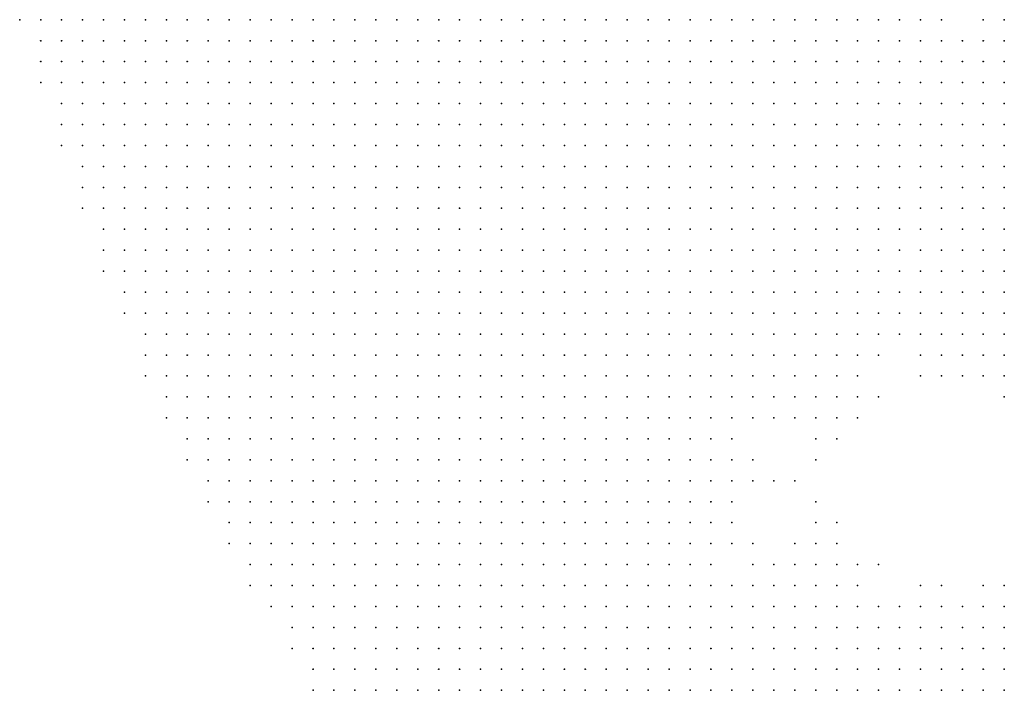
# Model space of a CAD drawing. Units: inches. Extents: x -1.3 to 1.3, y -1.1 to 1.1.
# Drawn here: x -0.52 to -0.43, y -0.37 to -0.3 of the extents above; entities that cross this region are included whole.
import ezdxf

# ---------------------------------------------------------------- set-up
doc = ezdxf.new("R2010")
doc.units = ezdxf.units.IN
doc.header["$MEASUREMENT"] = 0
doc.header["$PDMODE"] = 32
doc.header["$PDSIZE"] = 1e-05
for name, color, linetype in [('layer10', 10, 'Continuous'), ('layer11', 11, 'Continuous'), ('layer12', 12, 'Continuous'), ('layer13', 13, 'Continuous'), ('layer14', 14, 'Continuous'), ('layer15', 15, 'Continuous'), ('layer16', 16, 'Continuous'), ('layer17', 17, 'Continuous'), ('layer18', 18, 'Continuous'), ('layer20', 20, 'Continuous'), ('layer21', 21, 'Continuous'), ('layer22', 22, 'Continuous'), ('layer23', 23, 'Continuous'), ('layer38', 38, 'Continuous'), ('layer40', 40, 'Continuous'), ('layer41', 41, 'Continuous'), ('layer5', 5, 'Continuous'), ('layer6', 6, 'Continuous'), ('layer7', 7, 'Continuous'), ('layer8', 8, 'Continuous'), ('layer9', 9, 'Continuous')]:
    doc.layers.add(name, color=color, linetype=linetype)

msp = doc.modelspace()

# ---------------------------------------------------------------- linework, layer by layer
at = {"layer": 'layer10', "color": 10}
for p in [(-0.4385, -0.3057), (-0.4365, -0.3057), (-0.4365, -0.3077), (-0.4345, -0.3077), (-0.4345, -0.3097), (-0.4325, -0.3097), (-0.4325, -0.3117), (-0.4325, -0.3137), (-0.4325, -0.3157), (-0.4325, -0.3177), (-0.4305, -0.3177), (-0.4325, -0.3197), (-0.4305, -0.3197), (-0.4325, -0.3217), (-0.4305, -0.3217), (-0.4325, -0.3237), (-0.4345, -0.3257), (-0.4325, -0.3257), (-0.4365, -0.3277), (-0.4345, -0.3277), (-0.4325, -0.3277), (-0.4385, -0.3297), (-0.4365, -0.3297), (-0.4345, -0.3297), (-0.4405, -0.3317), (-0.4385, -0.3317), (-0.4365, -0.3317), (-0.4425, -0.3337), (-0.4405, -0.3337), (-0.4445, -0.3357), (-0.4465, -0.3377), (-0.4485, -0.3397), (-0.4465, -0.3397), (-0.4445, -0.3577), (-0.4425, -0.3597), (-0.4365, -0.3637), (-0.4345, -0.3637), (-0.4345, -0.3657), (-0.4325, -0.3657), (-0.4345, -0.3677), (-0.4325, -0.3677)]:
    msp.add_point(p, dxfattribs=at)
at = {"layer": 'layer11', "color": 11}
for p in [(-0.4405, -0.3037), (-0.4385, -0.3037), (-0.4345, -0.3057), (-0.4325, -0.3077), (-0.4305, -0.3097), (-0.4305, -0.3117), (-0.4285, -0.3117), (-0.4305, -0.3137), (-0.4285, -0.3137), (-0.4305, -0.3157), (-0.4305, -0.3237), (-0.4305, -0.3257), (-0.4285, -0.3257), (-0.4305, -0.3277), (-0.4285, -0.3277), (-0.4325, -0.3297), (-0.4305, -0.3297), (-0.4345, -0.3317), (-0.4325, -0.3317), (-0.4305, -0.3317), (-0.4385, -0.3337), (-0.4365, -0.3337), (-0.4345, -0.3337), (-0.4445, -0.3377), (-0.4445, -0.3397), (-0.4525, -0.3417), (-0.4525, -0.3477), (-0.4505, -0.3557), (-0.4485, -0.3557), (-0.4465, -0.3557), (-0.4445, -0.3557), (-0.4425, -0.3577), (-0.4405, -0.3597), (-0.4385, -0.3617), (-0.4365, -0.3617), (-0.4345, -0.3617), (-0.4325, -0.3617), (-0.4325, -0.3637), (-0.4305, -0.3657), (-0.4305, -0.3677)]:
    msp.add_point(p, dxfattribs=at)
at = {"layer": 'layer12', "color": 12}
for p in [(-0.4365, -0.3037), (-0.4325, -0.3057), (-0.4305, -0.3057), (-0.4305, -0.3077), (-0.4285, -0.3077), (-0.4285, -0.3097), (-0.4285, -0.3157), (-0.4285, -0.3177), (-0.4285, -0.3237), (-0.4285, -0.3297), (-0.4285, -0.3317), (-0.4325, -0.3337), (-0.4305, -0.3337), (-0.4505, -0.3417), (-0.4485, -0.3417), (-0.4465, -0.3417), (-0.4525, -0.3457), (-0.4545, -0.3517), (-0.4525, -0.3557), (-0.4345, -0.3597), (-0.4305, -0.3617), (-0.4305, -0.3637)]:
    msp.add_point(p, dxfattribs=at)
at = {"layer": 'layer13', "color": 13}
for p in [(-0.4285, -0.3057), (-0.4285, -0.3197), (-0.4285, -0.3337), (-0.4405, -0.3357), (-0.4365, -0.3357), (-0.4345, -0.3357), (-0.4465, -0.3537), (-0.4445, -0.3537), (-0.4425, -0.3557), (-0.4365, -0.3597), (-0.4285, -0.3617), (-0.4285, -0.3637), (-0.4285, -0.3657)]:
    msp.add_point(p, dxfattribs=at)
at = {"layer": 'layer14', "color": 14}
for p in [(-0.4345, -0.3037), (-0.4305, -0.3037), (-0.4285, -0.3037), (-0.4285, -0.3217), (-0.4425, -0.3357), (-0.4285, -0.3357), (-0.4425, -0.3397), (-0.4545, -0.3537), (-0.4325, -0.3597), (-0.4305, -0.3597), (-0.4285, -0.3597)]:
    msp.add_point(p, dxfattribs=at)
at = {"layer": 'layer15', "color": 15}
for p in [(-0.4305, -0.3357), (-0.4465, -0.3437), (-0.4505, -0.3477), (-0.4285, -0.3677)]:
    msp.add_point(p, dxfattribs=at)
at = {"layer": 'layer16', "color": 16}
for p in [(-0.4325, -0.3357), (-0.4285, -0.3377), (-0.4445, -0.3417), (-0.4465, -0.3517), (-0.4365, -0.3577), (-0.4345, -0.3577)]:
    msp.add_point(p, dxfattribs=at)
at = {"layer": 'layer17', "color": 17}
for p in [(-0.4425, -0.3377), (-0.4365, -0.3377), (-0.4345, -0.3377), (-0.4485, -0.3537), (-0.4305, -0.3577), (-0.4285, -0.3577)]:
    msp.add_point(p, dxfattribs=at)
at = {"layer": 'layer18', "color": 18}
msp.add_point((-0.4405, -0.3557), dxfattribs=at)
at = {"layer": 'layer20', "color": 20}
for p in [(-0.4465, -0.3457), (-0.4525, -0.3537), (-0.4385, -0.3597)]:
    msp.add_point(p, dxfattribs=at)
at = {"layer": 'layer21', "color": 21}
for p in [(-0.4425, -0.3417), (-0.4445, -0.3437), (-0.4445, -0.3517)]:
    msp.add_point(p, dxfattribs=at)
at = {"layer": 'layer22', "color": 22}
msp.add_point((-0.4465, -0.3497), dxfattribs=at)
at = {"layer": 'layer23', "color": 23}
for p in [(-0.4305, -0.3377), (-0.4405, -0.3397)]:
    msp.add_point(p, dxfattribs=at)
at = {"layer": 'layer38', "color": 38}
msp.add_point((-0.4285, -0.3397), dxfattribs=at)
at = {"layer": 'layer40', "color": 40}
msp.add_point((-0.4325, -0.3377), dxfattribs=at)
at = {"layer": 'layer41', "color": 41}
msp.add_point((-0.4485, -0.3477), dxfattribs=at)
at = {"layer": 'layer5', "color": 5}
for p in [(-0.5225, -0.3037), (-0.5205, -0.3037), (-0.5185, -0.3037), (-0.5165, -0.3037), (-0.5145, -0.3037), (-0.5125, -0.3037), (-0.5105, -0.3037), (-0.5085, -0.3037), (-0.5065, -0.3037), (-0.5045, -0.3037), (-0.5025, -0.3037), (-0.5005, -0.3037), (-0.4985, -0.3037), (-0.4965, -0.3037), (-0.4945, -0.3037), (-0.4925, -0.3037), (-0.4905, -0.3037), (-0.4885, -0.3037), (-0.4865, -0.3037), (-0.4845, -0.3037), (-0.4825, -0.3037), (-0.4805, -0.3037), (-0.5205, -0.3057), (-0.5185, -0.3057), (-0.5165, -0.3057), (-0.5145, -0.3057), (-0.5125, -0.3057), (-0.5105, -0.3057), (-0.5085, -0.3057), (-0.5065, -0.3057), (-0.5045, -0.3057), (-0.5025, -0.3057), (-0.5005, -0.3057), (-0.4985, -0.3057), (-0.4965, -0.3057), (-0.4945, -0.3057), (-0.4925, -0.3057), (-0.4905, -0.3057), (-0.4885, -0.3057), (-0.4865, -0.3057), (-0.4845, -0.3057), (-0.4825, -0.3057), (-0.4805, -0.3057), (-0.4785, -0.3057), (-0.5205, -0.3077), (-0.5185, -0.3077), (-0.5165, -0.3077), (-0.5145, -0.3077), (-0.5125, -0.3077), (-0.5105, -0.3077), (-0.5085, -0.3077), (-0.5065, -0.3077), (-0.5045, -0.3077), (-0.5025, -0.3077), (-0.5005, -0.3077), (-0.4985, -0.3077), (-0.4965, -0.3077), (-0.4945, -0.3077), (-0.4925, -0.3077), (-0.4905, -0.3077), (-0.4885, -0.3077), (-0.4865, -0.3077), (-0.4845, -0.3077), (-0.4825, -0.3077), (-0.4805, -0.3077), (-0.4785, -0.3077), (-0.5205, -0.3097), (-0.5185, -0.3097), (-0.5165, -0.3097), (-0.5145, -0.3097), (-0.5125, -0.3097), (-0.5105, -0.3097), (-0.5085, -0.3097), (-0.5065, -0.3097), (-0.5045, -0.3097), (-0.5025, -0.3097), (-0.5005, -0.3097), (-0.4985, -0.3097), (-0.4965, -0.3097), (-0.4945, -0.3097), (-0.4925, -0.3097), (-0.4905, -0.3097), (-0.4885, -0.3097), (-0.4865, -0.3097), (-0.4845, -0.3097), (-0.4825, -0.3097), (-0.4805, -0.3097), (-0.4785, -0.3097), (-0.5185, -0.3117), (-0.5165, -0.3117), (-0.5145, -0.3117), (-0.5125, -0.3117), (-0.5105, -0.3117), (-0.5085, -0.3117), (-0.5065, -0.3117), (-0.5045, -0.3117), (-0.5025, -0.3117), (-0.5005, -0.3117), (-0.4985, -0.3117), (-0.4965, -0.3117), (-0.4945, -0.3117), (-0.4925, -0.3117), (-0.4905, -0.3117), (-0.4885, -0.3117), (-0.4865, -0.3117), (-0.4845, -0.3117), (-0.4825, -0.3117), (-0.4805, -0.3117), (-0.4785, -0.3117), (-0.4765, -0.3117), (-0.5185, -0.3137), (-0.5165, -0.3137), (-0.5145, -0.3137), (-0.5125, -0.3137), (-0.5105, -0.3137), (-0.5085, -0.3137), (-0.5065, -0.3137), (-0.5045, -0.3137), (-0.5025, -0.3137), (-0.5005, -0.3137), (-0.4985, -0.3137), (-0.4965, -0.3137), (-0.4945, -0.3137), (-0.4925, -0.3137), (-0.4905, -0.3137), (-0.4885, -0.3137), (-0.4865, -0.3137), (-0.4845, -0.3137), (-0.4825, -0.3137), (-0.4805, -0.3137), (-0.4785, -0.3137), (-0.4765, -0.3137), (-0.5185, -0.3157), (-0.5165, -0.3157), (-0.5145, -0.3157), (-0.5125, -0.3157), (-0.5105, -0.3157), (-0.5085, -0.3157), (-0.5065, -0.3157), (-0.5045, -0.3157), (-0.5025, -0.3157), (-0.5005, -0.3157), (-0.4985, -0.3157), (-0.4965, -0.3157), (-0.4945, -0.3157), (-0.4925, -0.3157), (-0.4905, -0.3157), (-0.4885, -0.3157), (-0.4865, -0.3157), (-0.4845, -0.3157), (-0.4825, -0.3157), (-0.4805, -0.3157), (-0.4785, -0.3157), (-0.4765, -0.3157), (-0.5165, -0.3177), (-0.5145, -0.3177), (-0.5125, -0.3177), (-0.5105, -0.3177), (-0.5085, -0.3177), (-0.5065, -0.3177), (-0.5045, -0.3177), (-0.5025, -0.3177), (-0.5005, -0.3177), (-0.4985, -0.3177), (-0.4965, -0.3177), (-0.4945, -0.3177), (-0.4925, -0.3177), (-0.4905, -0.3177), (-0.4885, -0.3177), (-0.4865, -0.3177), (-0.4845, -0.3177), (-0.4825, -0.3177), (-0.4805, -0.3177), (-0.4785, -0.3177), (-0.4765, -0.3177), (-0.5165, -0.3197), (-0.5145, -0.3197), (-0.5125, -0.3197), (-0.5105, -0.3197), (-0.5085, -0.3197), (-0.5065, -0.3197), (-0.5045, -0.3197), (-0.5025, -0.3197), (-0.5005, -0.3197), (-0.4985, -0.3197), (-0.4965, -0.3197), (-0.4945, -0.3197), (-0.4925, -0.3197), (-0.4905, -0.3197), (-0.4885, -0.3197), (-0.4865, -0.3197), (-0.4845, -0.3197), (-0.4825, -0.3197), (-0.4805, -0.3197), (-0.4785, -0.3197), (-0.4765, -0.3197), (-0.4745, -0.3197), (-0.5165, -0.3217), (-0.5145, -0.3217), (-0.5125, -0.3217), (-0.5105, -0.3217), (-0.5085, -0.3217), (-0.5065, -0.3217), (-0.5045, -0.3217), (-0.5025, -0.3217), (-0.5005, -0.3217), (-0.4985, -0.3217), (-0.4965, -0.3217), (-0.4945, -0.3217), (-0.4925, -0.3217), (-0.4905, -0.3217), (-0.4885, -0.3217), (-0.4865, -0.3217), (-0.4845, -0.3217), (-0.4825, -0.3217), (-0.4805, -0.3217), (-0.4785, -0.3217), (-0.4765, -0.3217), (-0.4745, -0.3217), (-0.5145, -0.3237), (-0.5125, -0.3237), (-0.5105, -0.3237), (-0.5085, -0.3237), (-0.5065, -0.3237), (-0.5045, -0.3237), (-0.5025, -0.3237), (-0.5005, -0.3237), (-0.4985, -0.3237), (-0.4965, -0.3237), (-0.4945, -0.3237), (-0.4925, -0.3237), (-0.4905, -0.3237), (-0.4885, -0.3237), (-0.4865, -0.3237), (-0.4845, -0.3237), (-0.4825, -0.3237), (-0.4805, -0.3237), (-0.4785, -0.3237), (-0.4765, -0.3237), (-0.4745, -0.3237), (-0.5145, -0.3257), (-0.5125, -0.3257), (-0.5105, -0.3257), (-0.5085, -0.3257), (-0.5065, -0.3257), (-0.5045, -0.3257), (-0.5025, -0.3257), (-0.5005, -0.3257), (-0.4985, -0.3257), (-0.4965, -0.3257), (-0.4945, -0.3257), (-0.4925, -0.3257), (-0.4905, -0.3257), (-0.4885, -0.3257), (-0.4865, -0.3257), (-0.4845, -0.3257), (-0.4825, -0.3257), (-0.4805, -0.3257), (-0.4785, -0.3257), (-0.4765, -0.3257), (-0.4745, -0.3257), (-0.5145, -0.3277), (-0.5125, -0.3277), (-0.5105, -0.3277), (-0.5085, -0.3277), (-0.5065, -0.3277), (-0.5045, -0.3277), (-0.5025, -0.3277), (-0.5005, -0.3277), (-0.4985, -0.3277), (-0.4965, -0.3277), (-0.4945, -0.3277), (-0.4925, -0.3277), (-0.4905, -0.3277), (-0.4885, -0.3277), (-0.4865, -0.3277), (-0.4845, -0.3277), (-0.4825, -0.3277), (-0.4805, -0.3277), (-0.4785, -0.3277), (-0.4765, -0.3277), (-0.4745, -0.3277), (-0.5125, -0.3297), (-0.5105, -0.3297), (-0.5085, -0.3297), (-0.5065, -0.3297), (-0.5045, -0.3297), (-0.5025, -0.3297), (-0.5005, -0.3297), (-0.4985, -0.3297), (-0.4965, -0.3297), (-0.4945, -0.3297), (-0.4925, -0.3297), (-0.4905, -0.3297), (-0.4885, -0.3297), (-0.4865, -0.3297), (-0.4845, -0.3297), (-0.4825, -0.3297), (-0.4805, -0.3297), (-0.4785, -0.3297), (-0.4765, -0.3297), (-0.4745, -0.3297), (-0.4725, -0.3297), (-0.5125, -0.3317), (-0.5105, -0.3317), (-0.5085, -0.3317), (-0.5065, -0.3317), (-0.5045, -0.3317), (-0.5025, -0.3317), (-0.5005, -0.3317), (-0.4985, -0.3317), (-0.4965, -0.3317), (-0.4945, -0.3317), (-0.4925, -0.3317), (-0.4905, -0.3317), (-0.4885, -0.3317), (-0.4865, -0.3317), (-0.4845, -0.3317), (-0.4825, -0.3317), (-0.4805, -0.3317), (-0.4785, -0.3317), (-0.4765, -0.3317), (-0.4745, -0.3317), (-0.4725, -0.3317), (-0.5105, -0.3337), (-0.5085, -0.3337), (-0.5065, -0.3337), (-0.5045, -0.3337), (-0.5025, -0.3337), (-0.5005, -0.3337), (-0.4985, -0.3337), (-0.4965, -0.3337), (-0.4945, -0.3337), (-0.4925, -0.3337), (-0.4905, -0.3337), (-0.4885, -0.3337), (-0.4865, -0.3337), (-0.4845, -0.3337), (-0.4825, -0.3337), (-0.4805, -0.3337), (-0.4785, -0.3337), (-0.4765, -0.3337), (-0.4745, -0.3337), (-0.4725, -0.3337), (-0.5105, -0.3357), (-0.5085, -0.3357), (-0.5065, -0.3357), (-0.5045, -0.3357), (-0.5025, -0.3357), (-0.5005, -0.3357), (-0.4985, -0.3357), (-0.4965, -0.3357), (-0.4945, -0.3357), (-0.4925, -0.3357), (-0.4905, -0.3357), (-0.4885, -0.3357), (-0.4865, -0.3357), (-0.4845, -0.3357), (-0.4825, -0.3357), (-0.4805, -0.3357), (-0.4785, -0.3357), (-0.4765, -0.3357), (-0.4745, -0.3357), (-0.4725, -0.3357), (-0.5105, -0.3377), (-0.5085, -0.3377), (-0.5065, -0.3377), (-0.5045, -0.3377), (-0.5025, -0.3377), (-0.5005, -0.3377), (-0.4985, -0.3377), (-0.4965, -0.3377), (-0.4945, -0.3377), (-0.4925, -0.3377), (-0.4905, -0.3377), (-0.4885, -0.3377), (-0.4865, -0.3377), (-0.4845, -0.3377), (-0.4825, -0.3377), (-0.4805, -0.3377), (-0.4785, -0.3377), (-0.4765, -0.3377), (-0.4745, -0.3377), (-0.4725, -0.3377), (-0.5085, -0.3397), (-0.5065, -0.3397), (-0.5045, -0.3397), (-0.5025, -0.3397), (-0.5005, -0.3397), (-0.4985, -0.3397), (-0.4965, -0.3397), (-0.4945, -0.3397), (-0.4925, -0.3397), (-0.4905, -0.3397), (-0.4885, -0.3397), (-0.4865, -0.3397), (-0.4845, -0.3397), (-0.4825, -0.3397), (-0.4805, -0.3397), (-0.4785, -0.3397), (-0.4765, -0.3397), (-0.4745, -0.3397), (-0.4725, -0.3397), (-0.5085, -0.3417), (-0.5065, -0.3417), (-0.5045, -0.3417), (-0.5025, -0.3417), (-0.5005, -0.3417), (-0.4985, -0.3417), (-0.4965, -0.3417), (-0.4945, -0.3417), (-0.4925, -0.3417), (-0.4905, -0.3417), (-0.4885, -0.3417), (-0.4865, -0.3417), (-0.4845, -0.3417), (-0.4825, -0.3417), (-0.4805, -0.3417), (-0.4785, -0.3417), (-0.4765, -0.3417), (-0.4745, -0.3417), (-0.4725, -0.3417), (-0.4705, -0.3417), (-0.5065, -0.3437), (-0.5045, -0.3437), (-0.5025, -0.3437), (-0.5005, -0.3437), (-0.4985, -0.3437), (-0.4965, -0.3437), (-0.4945, -0.3437), (-0.4925, -0.3437), (-0.4905, -0.3437), (-0.4885, -0.3437), (-0.4865, -0.3437), (-0.4845, -0.3437), (-0.4825, -0.3437), (-0.4805, -0.3437), (-0.4785, -0.3437), (-0.4765, -0.3437), (-0.4745, -0.3437), (-0.4725, -0.3437), (-0.4705, -0.3437), (-0.5065, -0.3457), (-0.5045, -0.3457), (-0.5025, -0.3457), (-0.5005, -0.3457), (-0.4985, -0.3457), (-0.4965, -0.3457), (-0.4945, -0.3457), (-0.4925, -0.3457), (-0.4905, -0.3457), (-0.4885, -0.3457), (-0.4865, -0.3457), (-0.4845, -0.3457), (-0.4825, -0.3457), (-0.4805, -0.3457), (-0.4785, -0.3457), (-0.4765, -0.3457), (-0.4745, -0.3457), (-0.4725, -0.3457), (-0.4705, -0.3457), (-0.5045, -0.3477), (-0.5025, -0.3477), (-0.5005, -0.3477), (-0.4985, -0.3477), (-0.4965, -0.3477), (-0.4945, -0.3477), (-0.4925, -0.3477), (-0.4905, -0.3477), (-0.4885, -0.3477), (-0.4865, -0.3477), (-0.4845, -0.3477), (-0.4825, -0.3477), (-0.4805, -0.3477), (-0.4785, -0.3477), (-0.4765, -0.3477), (-0.4745, -0.3477), (-0.4725, -0.3477), (-0.4705, -0.3477), (-0.5045, -0.3497), (-0.5025, -0.3497), (-0.5005, -0.3497), (-0.4985, -0.3497), (-0.4965, -0.3497), (-0.4945, -0.3497), (-0.4925, -0.3497), (-0.4905, -0.3497), (-0.4885, -0.3497), (-0.4865, -0.3497), (-0.4845, -0.3497), (-0.4825, -0.3497), (-0.4805, -0.3497), (-0.4785, -0.3497), (-0.4765, -0.3497), (-0.4745, -0.3497), (-0.4725, -0.3497), (-0.4705, -0.3497), (-0.5025, -0.3517), (-0.5005, -0.3517), (-0.4985, -0.3517), (-0.4965, -0.3517), (-0.4945, -0.3517), (-0.4925, -0.3517), (-0.4905, -0.3517), (-0.4885, -0.3517), (-0.4865, -0.3517), (-0.4845, -0.3517), (-0.4825, -0.3517), (-0.4805, -0.3517), (-0.4785, -0.3517), (-0.4765, -0.3517), (-0.4745, -0.3517), (-0.4725, -0.3517), (-0.4705, -0.3517), (-0.5025, -0.3537), (-0.5005, -0.3537), (-0.4985, -0.3537), (-0.4965, -0.3537), (-0.4945, -0.3537), (-0.4925, -0.3537), (-0.4905, -0.3537), (-0.4885, -0.3537), (-0.4865, -0.3537), (-0.4845, -0.3537), (-0.4825, -0.3537), (-0.4805, -0.3537), (-0.4785, -0.3537), (-0.4765, -0.3537), (-0.4745, -0.3537), (-0.4725, -0.3537), (-0.4705, -0.3537), (-0.4685, -0.3537), (-0.5005, -0.3557), (-0.4985, -0.3557), (-0.4965, -0.3557), (-0.4945, -0.3557), (-0.4925, -0.3557), (-0.4905, -0.3557), (-0.4885, -0.3557), (-0.4865, -0.3557), (-0.4845, -0.3557), (-0.4825, -0.3557), (-0.4805, -0.3557), (-0.4785, -0.3557), (-0.4765, -0.3557), (-0.4745, -0.3557), (-0.4725, -0.3557), (-0.4705, -0.3557), (-0.4685, -0.3557), (-0.5005, -0.3577), (-0.4985, -0.3577), (-0.4965, -0.3577), (-0.4945, -0.3577), (-0.4925, -0.3577), (-0.4905, -0.3577), (-0.4885, -0.3577), (-0.4865, -0.3577), (-0.4845, -0.3577), (-0.4825, -0.3577), (-0.4805, -0.3577), (-0.4785, -0.3577), (-0.4765, -0.3577), (-0.4745, -0.3577), (-0.4725, -0.3577), (-0.4705, -0.3577), (-0.4685, -0.3577), (-0.4985, -0.3597), (-0.4965, -0.3597), (-0.4945, -0.3597), (-0.4925, -0.3597), (-0.4905, -0.3597), (-0.4885, -0.3597), (-0.4865, -0.3597), (-0.4845, -0.3597), (-0.4825, -0.3597), (-0.4805, -0.3597), (-0.4785, -0.3597), (-0.4765, -0.3597), (-0.4745, -0.3597), (-0.4725, -0.3597), (-0.4705, -0.3597), (-0.4685, -0.3597), (-0.4965, -0.3617), (-0.4945, -0.3617), (-0.4925, -0.3617), (-0.4905, -0.3617), (-0.4885, -0.3617), (-0.4865, -0.3617), (-0.4845, -0.3617), (-0.4825, -0.3617), (-0.4805, -0.3617), (-0.4785, -0.3617), (-0.4765, -0.3617), (-0.4745, -0.3617), (-0.4725, -0.3617), (-0.4705, -0.3617), (-0.4685, -0.3617), (-0.4965, -0.3637), (-0.4945, -0.3637), (-0.4925, -0.3637), (-0.4905, -0.3637), (-0.4885, -0.3637), (-0.4865, -0.3637), (-0.4845, -0.3637), (-0.4825, -0.3637), (-0.4805, -0.3637), (-0.4785, -0.3637), (-0.4765, -0.3637), (-0.4745, -0.3637), (-0.4725, -0.3637), (-0.4705, -0.3637), (-0.4685, -0.3637), (-0.4665, -0.3637), (-0.4945, -0.3657), (-0.4925, -0.3657), (-0.4905, -0.3657), (-0.4885, -0.3657), (-0.4865, -0.3657), (-0.4845, -0.3657), (-0.4825, -0.3657), (-0.4805, -0.3657), (-0.4785, -0.3657), (-0.4765, -0.3657), (-0.4745, -0.3657), (-0.4725, -0.3657), (-0.4705, -0.3657), (-0.4685, -0.3657), (-0.4665, -0.3657), (-0.4945, -0.3677), (-0.4925, -0.3677), (-0.4905, -0.3677), (-0.4885, -0.3677), (-0.4865, -0.3677), (-0.4845, -0.3677), (-0.4825, -0.3677), (-0.4805, -0.3677), (-0.4785, -0.3677), (-0.4765, -0.3677), (-0.4745, -0.3677), (-0.4725, -0.3677), (-0.4705, -0.3677), (-0.4685, -0.3677), (-0.4665, -0.3677)]:
    msp.add_point(p, dxfattribs=at)
at = {"layer": 'layer6', "color": 6}
for p in [(-0.4785, -0.3037), (-0.4765, -0.3037), (-0.4745, -0.3037), (-0.4725, -0.3037), (-0.4705, -0.3037), (-0.4685, -0.3037), (-0.4665, -0.3037), (-0.4645, -0.3037), (-0.4625, -0.3037), (-0.4605, -0.3037), (-0.4585, -0.3037), (-0.4565, -0.3037), (-0.4765, -0.3057), (-0.4745, -0.3057), (-0.4725, -0.3057), (-0.4705, -0.3057), (-0.4685, -0.3057), (-0.4665, -0.3057), (-0.4645, -0.3057), (-0.4625, -0.3057), (-0.4605, -0.3057), (-0.4585, -0.3057), (-0.4765, -0.3077), (-0.4745, -0.3077), (-0.4725, -0.3077), (-0.4705, -0.3077), (-0.4685, -0.3077), (-0.4665, -0.3077), (-0.4645, -0.3077), (-0.4625, -0.3077), (-0.4605, -0.3077), (-0.4585, -0.3077), (-0.4765, -0.3097), (-0.4745, -0.3097), (-0.4725, -0.3097), (-0.4705, -0.3097), (-0.4685, -0.3097), (-0.4665, -0.3097), (-0.4645, -0.3097), (-0.4625, -0.3097), (-0.4605, -0.3097), (-0.4585, -0.3097), (-0.4745, -0.3117), (-0.4725, -0.3117), (-0.4705, -0.3117), (-0.4685, -0.3117), (-0.4665, -0.3117), (-0.4645, -0.3117), (-0.4625, -0.3117), (-0.4605, -0.3117), (-0.4585, -0.3117), (-0.4745, -0.3137), (-0.4725, -0.3137), (-0.4705, -0.3137), (-0.4685, -0.3137), (-0.4665, -0.3137), (-0.4645, -0.3137), (-0.4625, -0.3137), (-0.4605, -0.3137), (-0.4585, -0.3137), (-0.4745, -0.3157), (-0.4725, -0.3157), (-0.4705, -0.3157), (-0.4685, -0.3157), (-0.4665, -0.3157), (-0.4645, -0.3157), (-0.4625, -0.3157), (-0.4605, -0.3157), (-0.4745, -0.3177), (-0.4725, -0.3177), (-0.4705, -0.3177), (-0.4685, -0.3177), (-0.4665, -0.3177), (-0.4645, -0.3177), (-0.4625, -0.3177), (-0.4605, -0.3177), (-0.4725, -0.3197), (-0.4705, -0.3197), (-0.4685, -0.3197), (-0.4665, -0.3197), (-0.4645, -0.3197), (-0.4625, -0.3197), (-0.4605, -0.3197), (-0.4725, -0.3217), (-0.4705, -0.3217), (-0.4685, -0.3217), (-0.4665, -0.3217), (-0.4645, -0.3217), (-0.4625, -0.3217), (-0.4605, -0.3217), (-0.4725, -0.3237), (-0.4705, -0.3237), (-0.4685, -0.3237), (-0.4665, -0.3237), (-0.4645, -0.3237), (-0.4625, -0.3237), (-0.4605, -0.3237), (-0.4725, -0.3257), (-0.4705, -0.3257), (-0.4685, -0.3257), (-0.4665, -0.3257), (-0.4645, -0.3257), (-0.4625, -0.3257), (-0.4725, -0.3277), (-0.4705, -0.3277), (-0.4685, -0.3277), (-0.4665, -0.3277), (-0.4645, -0.3277), (-0.4625, -0.3277), (-0.4705, -0.3297), (-0.4685, -0.3297), (-0.4665, -0.3297), (-0.4645, -0.3297), (-0.4625, -0.3297), (-0.4705, -0.3317), (-0.4685, -0.3317), (-0.4665, -0.3317), (-0.4645, -0.3317), (-0.4625, -0.3317), (-0.4705, -0.3337), (-0.4685, -0.3337), (-0.4665, -0.3337), (-0.4645, -0.3337), (-0.4625, -0.3337), (-0.4705, -0.3357), (-0.4685, -0.3357), (-0.4665, -0.3357), (-0.4645, -0.3357), (-0.4625, -0.3357), (-0.4705, -0.3377), (-0.4685, -0.3377), (-0.4665, -0.3377), (-0.4645, -0.3377), (-0.4625, -0.3377), (-0.4705, -0.3397), (-0.4685, -0.3397), (-0.4665, -0.3397), (-0.4645, -0.3397), (-0.4625, -0.3397), (-0.4685, -0.3417), (-0.4665, -0.3417), (-0.4645, -0.3417), (-0.4625, -0.3417), (-0.4685, -0.3437), (-0.4665, -0.3437), (-0.4645, -0.3437), (-0.4625, -0.3437), (-0.4685, -0.3457), (-0.4665, -0.3457), (-0.4645, -0.3457), (-0.4625, -0.3457), (-0.4685, -0.3477), (-0.4665, -0.3477), (-0.4645, -0.3477), (-0.4625, -0.3477), (-0.4685, -0.3497), (-0.4665, -0.3497), (-0.4645, -0.3497), (-0.4625, -0.3497), (-0.4685, -0.3517), (-0.4665, -0.3517), (-0.4645, -0.3517), (-0.4625, -0.3517), (-0.4665, -0.3537), (-0.4645, -0.3537), (-0.4625, -0.3537), (-0.4665, -0.3557), (-0.4645, -0.3557), (-0.4625, -0.3557), (-0.4605, -0.3557), (-0.4665, -0.3577), (-0.4645, -0.3577), (-0.4625, -0.3577), (-0.4605, -0.3577), (-0.4665, -0.3597), (-0.4645, -0.3597), (-0.4625, -0.3597), (-0.4605, -0.3597), (-0.4665, -0.3617), (-0.4645, -0.3617), (-0.4625, -0.3617), (-0.4605, -0.3617), (-0.4585, -0.3617), (-0.4645, -0.3637), (-0.4625, -0.3637), (-0.4605, -0.3637), (-0.4585, -0.3637), (-0.4645, -0.3657), (-0.4625, -0.3657), (-0.4605, -0.3657), (-0.4585, -0.3657), (-0.4565, -0.3657), (-0.4645, -0.3677), (-0.4625, -0.3677), (-0.4605, -0.3677), (-0.4585, -0.3677), (-0.4565, -0.3677)]:
    msp.add_point(p, dxfattribs=at)
at = {"layer": 'layer7', "color": 7}
for p in [(-0.4545, -0.3037), (-0.4525, -0.3037), (-0.4505, -0.3037), (-0.4485, -0.3037), (-0.4565, -0.3057), (-0.4545, -0.3057), (-0.4525, -0.3057), (-0.4505, -0.3057), (-0.4485, -0.3057), (-0.4565, -0.3077), (-0.4545, -0.3077), (-0.4525, -0.3077), (-0.4505, -0.3077), (-0.4485, -0.3077), (-0.4565, -0.3097), (-0.4545, -0.3097), (-0.4525, -0.3097), (-0.4505, -0.3097), (-0.4485, -0.3097), (-0.4565, -0.3117), (-0.4545, -0.3117), (-0.4525, -0.3117), (-0.4505, -0.3117), (-0.4485, -0.3117), (-0.4565, -0.3137), (-0.4545, -0.3137), (-0.4525, -0.3137), (-0.4505, -0.3137), (-0.4485, -0.3137), (-0.4585, -0.3157), (-0.4565, -0.3157), (-0.4545, -0.3157), (-0.4525, -0.3157), (-0.4505, -0.3157), (-0.4485, -0.3157), (-0.4585, -0.3177), (-0.4565, -0.3177), (-0.4545, -0.3177), (-0.4525, -0.3177), (-0.4505, -0.3177), (-0.4485, -0.3177), (-0.4585, -0.3197), (-0.4565, -0.3197), (-0.4545, -0.3197), (-0.4525, -0.3197), (-0.4505, -0.3197), (-0.4485, -0.3197), (-0.4585, -0.3217), (-0.4565, -0.3217), (-0.4545, -0.3217), (-0.4525, -0.3217), (-0.4505, -0.3217), (-0.4585, -0.3237), (-0.4565, -0.3237), (-0.4545, -0.3237), (-0.4525, -0.3237), (-0.4505, -0.3237), (-0.4605, -0.3257), (-0.4585, -0.3257), (-0.4565, -0.3257), (-0.4545, -0.3257), (-0.4525, -0.3257), (-0.4505, -0.3257), (-0.4605, -0.3277), (-0.4585, -0.3277), (-0.4565, -0.3277), (-0.4545, -0.3277), (-0.4525, -0.3277), (-0.4505, -0.3277), (-0.4605, -0.3297), (-0.4585, -0.3297), (-0.4565, -0.3297), (-0.4545, -0.3297), (-0.4525, -0.3297), (-0.4605, -0.3317), (-0.4585, -0.3317), (-0.4565, -0.3317), (-0.4545, -0.3317), (-0.4525, -0.3317), (-0.4605, -0.3337), (-0.4585, -0.3337), (-0.4565, -0.3337), (-0.4545, -0.3337), (-0.4525, -0.3337), (-0.4605, -0.3357), (-0.4585, -0.3357), (-0.4565, -0.3357), (-0.4545, -0.3357), (-0.4605, -0.3377), (-0.4585, -0.3377), (-0.4565, -0.3377), (-0.4545, -0.3377), (-0.4605, -0.3397), (-0.4585, -0.3397), (-0.4565, -0.3397), (-0.4605, -0.3417), (-0.4585, -0.3417), (-0.4565, -0.3417), (-0.4605, -0.3437), (-0.4585, -0.3437), (-0.4605, -0.3457), (-0.4585, -0.3457), (-0.4605, -0.3477), (-0.4585, -0.3477), (-0.4605, -0.3497), (-0.4585, -0.3497), (-0.4605, -0.3517), (-0.4585, -0.3517), (-0.4605, -0.3537), (-0.4585, -0.3537), (-0.4585, -0.3557), (-0.4585, -0.3577), (-0.4565, -0.3577), (-0.4585, -0.3597), (-0.4565, -0.3597), (-0.4545, -0.3597), (-0.4565, -0.3617), (-0.4545, -0.3617), (-0.4525, -0.3617), (-0.4565, -0.3637), (-0.4545, -0.3637), (-0.4525, -0.3637), (-0.4505, -0.3637), (-0.4545, -0.3657), (-0.4525, -0.3657), (-0.4505, -0.3657), (-0.4485, -0.3657), (-0.4545, -0.3677), (-0.4525, -0.3677), (-0.4505, -0.3677), (-0.4485, -0.3677), (-0.4465, -0.3677), (-0.4445, -0.3677)]:
    msp.add_point(p, dxfattribs=at)
at = {"layer": 'layer8', "color": 8}
for p in [(-0.4465, -0.3037), (-0.4445, -0.3037), (-0.4465, -0.3057), (-0.4445, -0.3057), (-0.4465, -0.3077), (-0.4445, -0.3077), (-0.4425, -0.3077), (-0.4465, -0.3097), (-0.4445, -0.3097), (-0.4425, -0.3097), (-0.4465, -0.3117), (-0.4445, -0.3117), (-0.4425, -0.3117), (-0.4465, -0.3137), (-0.4445, -0.3137), (-0.4425, -0.3137), (-0.4405, -0.3137), (-0.4465, -0.3157), (-0.4445, -0.3157), (-0.4425, -0.3157), (-0.4405, -0.3157), (-0.4465, -0.3177), (-0.4445, -0.3177), (-0.4425, -0.3177), (-0.4405, -0.3177), (-0.4465, -0.3197), (-0.4445, -0.3197), (-0.4425, -0.3197), (-0.4405, -0.3197), (-0.4485, -0.3217), (-0.4465, -0.3217), (-0.4445, -0.3217), (-0.4425, -0.3217), (-0.4405, -0.3217), (-0.4485, -0.3237), (-0.4465, -0.3237), (-0.4445, -0.3237), (-0.4425, -0.3237), (-0.4405, -0.3237), (-0.4485, -0.3257), (-0.4465, -0.3257), (-0.4445, -0.3257), (-0.4425, -0.3257), (-0.4405, -0.3257), (-0.4485, -0.3277), (-0.4465, -0.3277), (-0.4445, -0.3277), (-0.4425, -0.3277), (-0.4505, -0.3297), (-0.4485, -0.3297), (-0.4465, -0.3297), (-0.4445, -0.3297), (-0.4425, -0.3297), (-0.4505, -0.3317), (-0.4485, -0.3317), (-0.4465, -0.3317), (-0.4445, -0.3317), (-0.4505, -0.3337), (-0.4485, -0.3337), (-0.4465, -0.3337), (-0.4525, -0.3357), (-0.4505, -0.3357), (-0.4485, -0.3357), (-0.4525, -0.3377), (-0.4545, -0.3397), (-0.4545, -0.3417), (-0.4565, -0.3437), (-0.4565, -0.3457), (-0.4565, -0.3477), (-0.4565, -0.3497), (-0.4565, -0.3517), (-0.4565, -0.3557), (-0.4545, -0.3577), (-0.4525, -0.3597), (-0.4505, -0.3597), (-0.4485, -0.3597), (-0.4505, -0.3617), (-0.4485, -0.3617), (-0.4465, -0.3617), (-0.4445, -0.3617), (-0.4485, -0.3637), (-0.4465, -0.3637), (-0.4445, -0.3637), (-0.4425, -0.3637), (-0.4465, -0.3657), (-0.4445, -0.3657), (-0.4425, -0.3657), (-0.4405, -0.3657), (-0.4425, -0.3677), (-0.4405, -0.3677)]:
    msp.add_point(p, dxfattribs=at)
at = {"layer": 'layer9', "color": 9}
for p in [(-0.4425, -0.3037), (-0.4425, -0.3057), (-0.4405, -0.3057), (-0.4405, -0.3077), (-0.4385, -0.3077), (-0.4405, -0.3097), (-0.4385, -0.3097), (-0.4365, -0.3097), (-0.4405, -0.3117), (-0.4385, -0.3117), (-0.4365, -0.3117), (-0.4345, -0.3117), (-0.4385, -0.3137), (-0.4365, -0.3137), (-0.4345, -0.3137), (-0.4385, -0.3157), (-0.4365, -0.3157), (-0.4345, -0.3157), (-0.4385, -0.3177), (-0.4365, -0.3177), (-0.4345, -0.3177), (-0.4385, -0.3197), (-0.4365, -0.3197), (-0.4345, -0.3197), (-0.4385, -0.3217), (-0.4365, -0.3217), (-0.4345, -0.3217), (-0.4385, -0.3237), (-0.4365, -0.3237), (-0.4345, -0.3237), (-0.4385, -0.3257), (-0.4365, -0.3257), (-0.4405, -0.3277), (-0.4385, -0.3277), (-0.4405, -0.3297), (-0.4425, -0.3317), (-0.4445, -0.3337), (-0.4465, -0.3357), (-0.4505, -0.3377), (-0.4485, -0.3377), (-0.4525, -0.3397), (-0.4505, -0.3397), (-0.4545, -0.3437), (-0.4545, -0.3457), (-0.4545, -0.3477), (-0.4545, -0.3497), (-0.4565, -0.3537), (-0.4525, -0.3577), (-0.4505, -0.3577), (-0.4485, -0.3577), (-0.4465, -0.3577), (-0.4465, -0.3597), (-0.4445, -0.3597), (-0.4425, -0.3617), (-0.4405, -0.3617), (-0.4405, -0.3637), (-0.4385, -0.3637), (-0.4385, -0.3657), (-0.4365, -0.3657), (-0.4385, -0.3677), (-0.4365, -0.3677)]:
    msp.add_point(p, dxfattribs=at)

doc.saveas('drawing.dxf')
